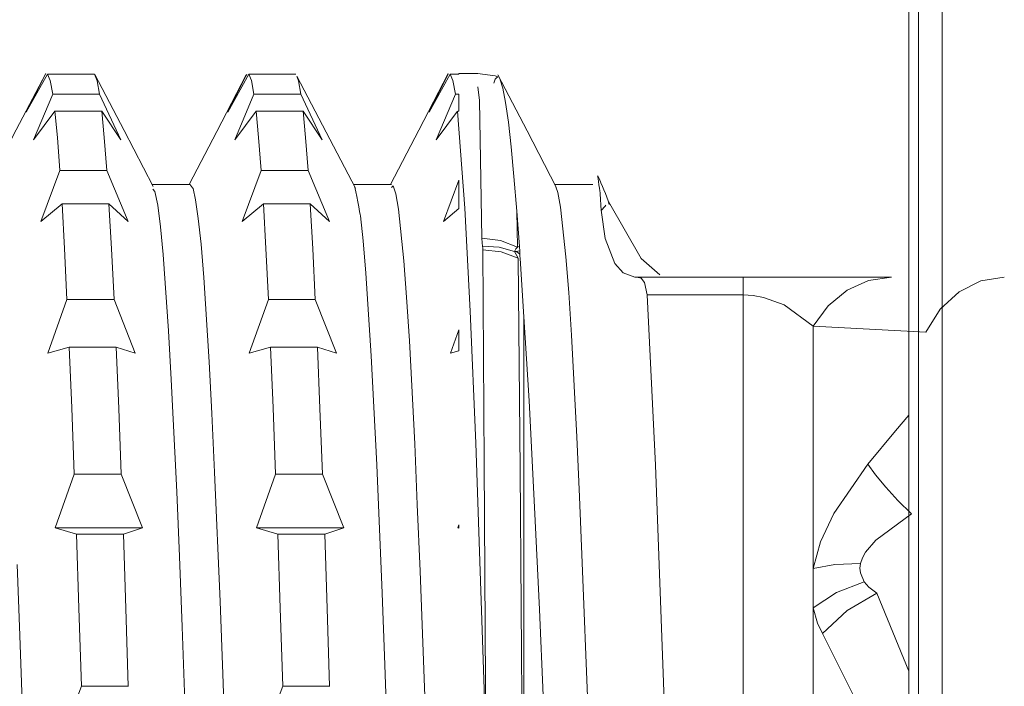
# Model space of a CAD drawing. Units: centimetres. Extents: x 2.1 to 19.9, y 8.7 to 22.2.
# Drawn here: x 13.1 to 13.4, y 19.2 to 19.4 of the extents above; entities that cross this region are included whole.
import ezdxf

# ---------------------------------------------------------------- set-up
doc = ezdxf.new("R2010")
doc.units = ezdxf.units.CM
doc.header["$MEASUREMENT"] = 0

# ---------------------------------------------------------------- blocks, each defined once
blk = doc.blocks.new('block 5070')
at = {"color": 7, "lineweight": 9, "true_color": 0xffffff}
blk.add_lwpolyline([(13.26681, 19.30202), (13.26664, 19.31221)], dxfattribs=at)
blk = doc.blocks.new('block 5071')
at = {"color": 7, "lineweight": 9, "true_color": 0xffffff}
blk.add_lwpolyline([(13.26748, 19.30089), (13.26693, 19.30084), (13.26651, 19.30079)], dxfattribs=at)
blk = doc.blocks.new('block 5072')
at = {"color": 7, "lineweight": 9, "true_color": 0xffffff}
blk.add_lwpolyline([(13.26743, 19.30216), (13.26708, 19.30209), (13.26681, 19.30202)], dxfattribs=at)
blk = doc.blocks.new('block 5075')
at = {"color": 7, "lineweight": 9, "true_color": 0xffffff}
blk.add_lwpolyline([(13.26749, 19.29999), (13.26694, 19.30044), (13.26651, 19.30079)], dxfattribs=at)
blk = doc.blocks.new('block 5076')
at = {"color": 7, "lineweight": 9, "true_color": 0xffffff}
blk.add_lwpolyline([(13.26651, 19.30079), (13.26621, 19.30074), (13.26599, 19.30071)], dxfattribs=at)
blk = doc.blocks.new('block 5077')
at = {"color": 7, "lineweight": 9, "true_color": 0xffffff}
blk.add_lwpolyline([(13.26599, 19.30071), (13.26641, 19.30146), (13.26681, 19.30202)], dxfattribs=at)
blk = doc.blocks.new('block 5078')
at = {"color": 7, "lineweight": 9, "true_color": 0xffffff}
blk.add_lwpolyline([(13.25674, 19.30449), (13.26198, 19.30386), (13.26681, 19.30202)], dxfattribs=at)
blk = doc.blocks.new('block 5079')
at = {"color": 7, "lineweight": 9, "true_color": 0xffffff}
blk.add_lwpolyline([(13.26703, 19.29886), (13.26648, 19.29989), (13.26599, 19.30071)], dxfattribs=at)
blk = doc.blocks.new('block 5080')
at = {"color": 7, "lineweight": 9, "true_color": 0xffffff}
blk.add_lwpolyline([(13.25694, 19.30222), (13.26161, 19.30196), (13.26599, 19.30071)], dxfattribs=at)
blk = doc.blocks.new('block 5083')
at = {"color": 7, "lineweight": 9, "true_color": 0xffffff}
blk.add_lwpolyline([(13.29174, 19.31366), (13.29064, 19.31243)], dxfattribs=at)
blk = doc.blocks.new('block 5086')
at = {"color": 7, "lineweight": 9, "true_color": 0xffffff}
blk.add_lwpolyline([(13.33096, 19.28842), (13.33096, 19.2922), (13.33096, 19.2935)], dxfattribs=at)
blk = doc.blocks.new('block 5087')
at = {"color": 7, "lineweight": 9, "true_color": 0xffffff}
blk.add_lwpolyline([(13.35076, 19.27958), (13.35508, 19.28535), (13.36044, 19.28973), (13.36655, 19.29252), (13.37303, 19.2935)], dxfattribs=at)
blk = doc.blocks.new('block 5090')
at = {"color": 7, "lineweight": 9, "true_color": 0xffffff}
blk.add_lwpolyline([(13.36425, 19.21214), (13.35698, 19.21189), (13.35076, 19.21071)], dxfattribs=at)
blk = doc.blocks.new('block 5091')
at = {"color": 7, "lineweight": 9, "true_color": 0xffffff}
blk.add_lwpolyline([(13.35076, 19.27958), (13.38277, 19.27788)], dxfattribs=at)
blk = doc.blocks.new('block 5092')
at = {"color": 7, "lineweight": 9, "true_color": 0xffffff}
blk.add_lwpolyline([(13.36635, 19.24039), (13.35663, 19.22633), (13.35289, 19.21833), (13.35076, 19.21071)], dxfattribs=at)
blk = doc.blocks.new('block 5097')
at = {"color": 7, "lineweight": 9, "true_color": 0xffffff}
blk.add_lwpolyline([(13.36635, 19.24039), (13.36853, 19.23729), (13.3714, 19.2338), (13.37485, 19.23007), (13.37875, 19.2262)], dxfattribs=at)
blk = doc.blocks.new('block 5098')
at = {"color": 7, "lineweight": 9, "true_color": 0xffffff}
blk.add_lwpolyline([(13.37797, 19.25425), (13.37419, 19.24979), (13.36635, 19.24039)], dxfattribs=at)
blk = doc.blocks.new('block 5100')
at = {"color": 7, "lineweight": 9, "true_color": 0xffffff}
blk.add_lwpolyline([(13.38277, 19.27788), (13.38689, 19.28435), (13.39221, 19.28932), (13.39842, 19.29243), (13.40507, 19.2935)], dxfattribs=at)
blk = doc.blocks.new('block 5102')
at = {"color": 7, "lineweight": 9, "true_color": 0xffffff}
blk.add_lwpolyline([(13.36528, 19.20697), (13.35744, 19.20386), (13.35076, 19.19954)], dxfattribs=at)
blk = doc.blocks.new('block 5103')
at = {"color": 7, "lineweight": 9, "true_color": 0xffffff}
blk.add_lwpolyline([(13.26818, 19.16113), (13.26761, 19.23872), (13.26703, 19.29886)], dxfattribs=at)
blk = doc.blocks.new('block 5104')
at = {"color": 7, "lineweight": 9, "true_color": 0xffffff}
blk.add_lwpolyline([(13.25702, 19.30124), (13.26223, 19.30064), (13.26703, 19.29886)], dxfattribs=at)
blk = doc.blocks.new('block 5105')
at = {"color": 7, "lineweight": 9, "true_color": 0xffffff}
blk.add_lwpolyline([(13.25702, 19.30124), (13.25742, 19.24066), (13.25782, 19.16238)], dxfattribs=at)
blk = doc.blocks.new('block 5106')
at = {"color": 7, "lineweight": 9, "true_color": 0xffffff}
blk.add_lwpolyline([(13.25694, 19.30222), (13.257, 19.30167), (13.25702, 19.30124)], dxfattribs=at)
blk = doc.blocks.new('block 5107')
at = {"color": 7, "lineweight": 9, "true_color": 0xffffff}
blk.add_lwpolyline([(13.25674, 19.30449), (13.2568, 19.30323), (13.25694, 19.30222)], dxfattribs=at)
blk = doc.blocks.new('block 5108')
at = {"color": 7, "lineweight": 9, "true_color": 0xffffff}
blk.add_lwpolyline([(13.25555, 19.34753), (13.25602, 19.34361), (13.25674, 19.30449)], dxfattribs=at)
blk = doc.blocks.new('block 5111')
at = {"color": 7, "lineweight": 9, "true_color": 0xffffff}
blk.add_lwpolyline([(13.3037, 19.28842), (13.31897, 19.28842), (13.33096, 19.28842)], dxfattribs=at)
blk = doc.blocks.new('block 5112')
at = {"color": 7, "lineweight": 9, "true_color": 0xffffff}
blk.add_lwpolyline([(13.26869, 19.2822), (13.26869, 19.26987), (13.26869, 19.25665), (13.26869, 19.24254), (13.26869, 19.22763), (13.26869, 19.21196), (13.26869, 19.19558), (13.26869, 19.17857), (13.26869, 19.16098)], dxfattribs=at)
blk = doc.blocks.new('block 5121')
at = {"color": 7, "lineweight": 9, "true_color": 0xffffff}
blk.add_lwpolyline([(13.36425, 19.21214), (13.36476, 19.21373), (13.36567, 19.21538), (13.36857, 19.21881), (13.37875, 19.2262)], dxfattribs=at)
blk = doc.blocks.new('block 5122')
at = {"color": 7, "lineweight": 9, "true_color": 0xffffff}
blk.add_lwpolyline([(13.36528, 19.20697), (13.3642, 19.20947), (13.36408, 19.21079), (13.36425, 19.21214)], dxfattribs=at)
blk = doc.blocks.new('block 5123')
at = {"color": 7, "lineweight": 9, "true_color": 0xffffff}
blk.add_lwpolyline([(13.36892, 19.20367), (13.36663, 19.20542), (13.36528, 19.20697)], dxfattribs=at)
blk = doc.blocks.new('block 5125')
at = {"color": 7, "lineweight": 9, "true_color": 0xffffff}
blk.add_lwpolyline([(13.35343, 19.19226), (13.36044, 19.19882), (13.36892, 19.20367)], dxfattribs=at)
blk = doc.blocks.new('block 5126')
at = {"color": 7, "lineweight": 9, "true_color": 0xffffff}
blk.add_lwpolyline([(13.33096, 19.28842), (13.33378, 19.28823), (13.33668, 19.2877), (13.34255, 19.2856), (13.35076, 19.27958)], dxfattribs=at)
blk = doc.blocks.new('block 5127')
at = {"color": 7, "lineweight": 9, "true_color": 0xffffff}
blk.add_lwpolyline([(13.33096, 19.28842), (13.33096, 19.23249), (13.33096, 19.15866), (13.33096, 19.07503), (13.33096, 18.99059), (13.33096, 18.90251), (13.33096, 18.82413), (13.33096, 18.76505)], dxfattribs=at)
blk = doc.blocks.new('block 5131')
at = {"color": 7, "lineweight": 9, "true_color": 0xffffff}
blk.add_lwpolyline([(13.35076, 19.21071), (13.35076, 19.19954)], dxfattribs=at)
blk = doc.blocks.new('block 5132')
at = {"color": 7, "lineweight": 9, "true_color": 0xffffff}
blk.add_lwpolyline([(13.35076, 19.27958), (13.35076, 19.24341), (13.35076, 19.21071)], dxfattribs=at)
blk = doc.blocks.new('block 5133')
at = {"color": 7, "lineweight": 9, "true_color": 0xffffff}
blk.add_lwpolyline([(13.35076, 19.19954), (13.35202, 19.19523), (13.35343, 19.19226)], dxfattribs=at)
blk = doc.blocks.new('block 5134')
at = {"color": 7, "lineweight": 9, "true_color": 0xffffff}
blk.add_lwpolyline([(13.35076, 19.19954), (13.35076, 19.10793), (13.35076, 19.00424), (13.35076, 18.92442), (13.35076, 18.85393)], dxfattribs=at)
blk = doc.blocks.new('block 5137')
at = {"color": 7, "lineweight": 9, "true_color": 0xffffff}
blk.add_lwpolyline([(13.35343, 19.19226), (13.36468, 19.16975), (13.37373, 19.14699), (13.37797, 19.1331)], dxfattribs=at)
blk = doc.blocks.new('block 5138')
at = {"color": 7, "lineweight": 9, "true_color": 0xffffff}
blk.add_lwpolyline([(13.37797, 19.18152), (13.36892, 19.20367)], dxfattribs=at)
blk = doc.blocks.new('block 5142')
at = {"color": 7, "lineweight": 9, "true_color": 0xffffff}
blk.add_lwpolyline([(13.38074, 18.67473), (13.38074, 18.77269), (13.38074, 18.87326), (13.38074, 18.9754), (13.38074, 19.07807), (13.38074, 19.18021), (13.38074, 19.28078), (13.38074, 19.37873), (13.38074, 19.47308), (13.38074, 19.56285), (13.38074, 19.64711), (13.38074, 19.72502), (13.38074, 19.79576), (13.38074, 19.85859), (13.38074, 19.91291), (13.38074, 19.95813), (13.38074, 19.99379), (13.38074, 20.01952), (13.38074, 20.03506), (13.38074, 20.04026)], dxfattribs=at)
blk = doc.blocks.new('block 5245')
at = {"color": 7, "lineweight": 9, "true_color": 0xffffff}
blk.add_lwpolyline([(13.20392, 19.35113), (13.19646, 19.35113), (13.1906, 19.35113)], dxfattribs=at)
blk = doc.blocks.new('block 5253')
at = {"color": 7, "lineweight": 9, "true_color": 0xffffff}
blk.add_lwpolyline([(13.14676, 19.35113), (13.1393, 19.35113), (13.13343, 19.35113)], dxfattribs=at)
blk = doc.blocks.new('block 5263')
at = {"color": 7, "lineweight": 9, "true_color": 0xffffff}
blk.add_lwpolyline([(13.13487, 19.34543), (13.14234, 19.34543), (13.14819, 19.34543)], dxfattribs=at)
blk = doc.blocks.new('block 5272')
at = {"color": 7, "lineweight": 9, "true_color": 0xffffff}
blk.add_lwpolyline([(13.19203, 19.34543), (13.1995, 19.34543), (13.20535, 19.34543)], dxfattribs=at)
blk = doc.blocks.new('block 5276')
at = {"color": 7, "lineweight": 9, "true_color": 0xffffff}
blk.add_lwpolyline([(13.20597, 19.34059), (13.1985, 19.34059), (13.19265, 19.34059)], dxfattribs=at)
blk = doc.blocks.new('block 5281')
at = {"color": 7, "lineweight": 9, "true_color": 0xffffff}
blk.add_lwpolyline([(13.14881, 19.34059), (13.14134, 19.34059), (13.13548, 19.34059)], dxfattribs=at)
blk = doc.blocks.new('block 5288')
at = {"color": 7, "lineweight": 9, "true_color": 0xffffff}
blk.add_lwpolyline([(13.1369, 19.32371), (13.14437, 19.32371), (13.15024, 19.32371)], dxfattribs=at)
blk = doc.blocks.new('block 5296')
at = {"color": 7, "lineweight": 9, "true_color": 0xffffff}
blk.add_lwpolyline([(13.19406, 19.32371), (13.20154, 19.32371), (13.2074, 19.32371)], dxfattribs=at)
blk = doc.blocks.new('block 5303')
at = {"color": 7, "lineweight": 9, "true_color": 0xffffff}
blk.add_lwpolyline([(13.33096, 19.2935), (13.31405, 19.2935), (13.30077, 19.2935)], dxfattribs=at)
blk = doc.blocks.new('block 5304')
at = {"color": 7, "lineweight": 9, "true_color": 0xffffff}
blk.add_lwpolyline([(13.29195, 19.31389), (13.29175, 19.31366)], dxfattribs=at)
blk = doc.blocks.new('block 5311')
at = {"color": 7, "lineweight": 9, "true_color": 0xffffff}
blk.add_lwpolyline([(13.208, 19.31431), (13.20055, 19.31431), (13.19468, 19.31431)], dxfattribs=at)
blk = doc.blocks.new('block 5315')
at = {"color": 7, "lineweight": 9, "true_color": 0xffffff}
blk.add_lwpolyline([(13.15084, 19.31431), (13.14339, 19.31431), (13.13752, 19.31431)], dxfattribs=at)
blk = doc.blocks.new('block 5327')
at = {"color": 7, "lineweight": 9, "true_color": 0xffffff}
blk.add_lwpolyline([(13.13895, 19.28713), (13.14641, 19.28713), (13.15228, 19.28713)], dxfattribs=at)
blk = doc.blocks.new('block 5329')
at = {"color": 7, "lineweight": 9, "true_color": 0xffffff}
blk.add_lwpolyline([(13.19611, 19.28713), (13.20357, 19.28713), (13.20944, 19.28713)], dxfattribs=at)
blk = doc.blocks.new('block 5336')
at = {"color": 7, "lineweight": 9, "true_color": 0xffffff}
blk.add_lwpolyline([(13.37304, 19.2935), (13.35302, 19.2935), (13.3425, 19.2935), (13.33096, 19.2935)], dxfattribs=at)
blk = doc.blocks.new('block 5337')
at = {"color": 7, "lineweight": 9, "true_color": 0xffffff}
blk.add_lwpolyline([(13.24988, 19.22222), (13.25006, 19.22222)], dxfattribs=at)
blk = doc.blocks.new('block 5351')
at = {"color": 7, "lineweight": 9, "true_color": 0xffffff}
blk.add_lwpolyline([(13.15287, 19.2736), (13.14542, 19.2736), (13.13955, 19.2736)], dxfattribs=at)
blk = doc.blocks.new('block 5352')
at = {"color": 7, "lineweight": 9, "true_color": 0xffffff}
blk.add_lwpolyline([(13.14099, 19.23748), (13.14846, 19.23748), (13.15433, 19.23748)], dxfattribs=at)
blk = doc.blocks.new('block 5363')
at = {"color": 7, "lineweight": 9, "true_color": 0xffffff}
blk.add_lwpolyline([(13.21004, 19.2736), (13.20259, 19.2736), (13.19673, 19.2736)], dxfattribs=at)
blk = doc.blocks.new('block 5364')
at = {"color": 7, "lineweight": 9, "true_color": 0xffffff}
blk.add_lwpolyline([(13.19815, 19.23748), (13.20562, 19.23748), (13.21149, 19.23748)], dxfattribs=at)
blk = doc.blocks.new('block 5372')
at = {"color": 7, "lineweight": 9, "true_color": 0xffffff}
blk.add_lwpolyline([(13.19273, 19.22222), (13.20662, 19.22222), (13.21753, 19.22222)], dxfattribs=at)
blk = doc.blocks.new('block 5379')
at = {"color": 7, "lineweight": 9, "true_color": 0xffffff}
blk.add_lwpolyline([(13.13557, 19.22222), (13.14946, 19.22222), (13.16036, 19.22222)], dxfattribs=at)
blk = doc.blocks.new('block 5388')
at = {"color": 7, "lineweight": 9, "true_color": 0xffffff}
blk.add_lwpolyline([(13.2002, 19.17727), (13.20765, 19.17727), (13.21353, 19.17727)], dxfattribs=at)
blk = doc.blocks.new('block 5389')
at = {"color": 7, "lineweight": 9, "true_color": 0xffffff}
blk.add_lwpolyline([(13.21209, 19.22051), (13.20462, 19.22051), (13.19877, 19.22051)], dxfattribs=at)
blk = doc.blocks.new('block 5402')
at = {"color": 7, "lineweight": 9, "true_color": 0xffffff}
blk.add_lwpolyline([(13.14304, 19.17727), (13.15049, 19.17727), (13.15636, 19.17727)], dxfattribs=at)
blk = doc.blocks.new('block 5403')
at = {"color": 7, "lineweight": 9, "true_color": 0xffffff}
blk.add_lwpolyline([(13.15493, 19.22051), (13.14746, 19.22051), (13.1416, 19.22051)], dxfattribs=at)
blk = doc.blocks.new('block 5409')
at = {"color": 7, "lineweight": 9, "true_color": 0xffffff}
blk.add_open_spline([(13.25018, 19.35131), (13.25018, 19.35121), (13.25018, 19.35113), (13.25018, 19.35113)], degree=3, dxfattribs=at)
blk = doc.blocks.new('block 5410')
at = {"color": 7, "lineweight": 9, "true_color": 0xffffff}
blk.add_lwpolyline([(13.25018, 19.35113), (13.24883, 19.35113), (13.24776, 19.35113)], dxfattribs=at)
blk = doc.blocks.new('block 5411')
at = {"color": 7, "lineweight": 9, "true_color": 0xffffff}
blk.add_lwpolyline([(13.24919, 19.34543), (13.24975, 19.34543), (13.25018, 19.34543)], dxfattribs=at)
blk = doc.blocks.new('block 5412')
at = {"color": 7, "lineweight": 9, "true_color": 0xffffff}
blk.add_lwpolyline([(13.25018, 19.34543), (13.25018, 19.34489), (13.25018, 19.34434), (13.25018, 19.34378), (13.25018, 19.34317), (13.25018, 19.34256), (13.25018, 19.34192), (13.25018, 19.34127), (13.25018, 19.34059)], dxfattribs=at)
blk = doc.blocks.new('block 5413')
at = {"color": 7, "lineweight": 9, "true_color": 0xffffff}
blk.add_lwpolyline([(13.25018, 19.34059), (13.24998, 19.34059)], dxfattribs=at)
blk = doc.blocks.new('block 5520')
at = {"color": 7, "lineweight": 9, "true_color": 0xffffff}
blk.add_open_spline([(13.26129, 19.35036), (13.26122, 19.35044), (13.2605, 19.34971), (13.2605, 19.34971), (13.2605, 19.34971), (13.26017, 19.34853), (13.26017, 19.34853)], degree=3, knots=[0, 0, 0, 0, 1, 1, 1, 2, 2, 2, 2], dxfattribs=at)
blk = doc.blocks.new('block 5521')
at = {"color": 7, "lineweight": 9, "true_color": 0xffffff}
blk.add_lwpolyline([(13.26667, 19.31217), (13.26584, 19.32201), (13.26504, 19.33043), (13.26425, 19.33744), (13.26347, 19.34304), (13.2627, 19.34711), (13.26195, 19.34954)], dxfattribs=at)
blk = doc.blocks.new('block 5522')
at = {"color": 7, "lineweight": 9, "true_color": 0xffffff}
blk.add_lwpolyline([(13.26744, 19.30215), (13.26665, 19.31221)], dxfattribs=at)
blk = doc.blocks.new('block 5523')
at = {"color": 7, "lineweight": 9, "true_color": 0xffffff}
blk.add_lwpolyline([(13.26749, 19.30088), (13.26744, 19.30215)], dxfattribs=at)
blk = doc.blocks.new('block 5524')
at = {"color": 7, "lineweight": 9, "true_color": 0xffffff}
blk.add_lwpolyline([(13.2675, 19.29998), (13.2675, 19.30032), (13.26749, 19.3006), (13.26749, 19.30088)], dxfattribs=at)
blk = doc.blocks.new('block 5525')
at = {"color": 7, "lineweight": 9, "true_color": 0xffffff}
blk.add_lwpolyline([(13.26757, 19.29887), (13.26754, 19.29943), (13.2675, 19.29998)], dxfattribs=at)
blk = doc.blocks.new('block 5526')
at = {"color": 7, "lineweight": 9, "true_color": 0xffffff}
blk.add_lwpolyline([(13.26869, 19.28219), (13.26759, 19.29872)], dxfattribs=at)
blk = doc.blocks.new('block 5527')
at = {"color": 7, "lineweight": 9, "true_color": 0xffffff}
blk.add_lwpolyline([(13.28947, 18.77673), (13.2894, 18.7782), (13.28877, 18.79001), (13.28755, 18.81497), (13.28598, 18.85194), (13.28496, 18.87805), (13.2846, 18.88752), (13.28363, 18.91324), (13.28253, 18.94359), (13.28103, 18.98584), (13.27998, 19.01613), (13.27958, 19.02817), (13.27849, 19.05857), (13.27704, 19.09812), (13.27539, 19.1422), (13.27411, 19.17463), (13.27307, 19.19908), (13.27169, 19.22818), (13.27012, 19.25831), (13.26869, 19.28219)], dxfattribs=at)
blk = doc.blocks.new('block 5529')
at = {"color": 7, "lineweight": 9, "true_color": 0xffffff}
blk.add_lwpolyline([(13.27774, 19.31908), (13.27833, 19.31754), (13.27909, 19.31336), (13.28061, 19.2992), (13.28139, 19.28911), (13.28218, 19.27694), (13.28368, 19.24807), (13.28445, 19.23106), (13.28525, 19.21229), (13.28678, 19.17196), (13.28753, 19.14997), (13.2883, 19.12671), (13.28983, 19.07946), (13.29062, 19.05497), (13.2914, 19.02982), (13.29288, 18.98103), (13.29367, 18.95676), (13.29445, 18.9326), (13.29599, 18.88774), (13.29674, 18.86646), (13.2975, 18.846), (13.29809, 18.83148), (13.29929, 18.80476), (13.29989, 18.79271)], dxfattribs=at)
blk = doc.blocks.new('block 5530')
at = {"color": 7, "lineweight": 9, "true_color": 0xffffff}
blk.add_open_spline([(13.22069, 19.31893), (13.22075, 19.31886), (13.22226, 19.31089), (13.22226, 19.31089), (13.22226, 19.31089), (13.22305, 19.30382), (13.22305, 19.30382), (13.22305, 19.30382), (13.22383, 19.29461), (13.22383, 19.29461), (13.22383, 19.29461), (13.22533, 19.27109), (13.22533, 19.27109), (13.22533, 19.27109), (13.2261, 19.25656), (13.2261, 19.25656), (13.2261, 19.25656), (13.22688, 19.24012), (13.22688, 19.24012), (13.22688, 19.24012), (13.22843, 19.20371), (13.22843, 19.20371), (13.22843, 19.20371), (13.22918, 19.18337), (13.22918, 19.18337), (13.22918, 19.18337), (13.22995, 19.16154), (13.22995, 19.16154), (13.22995, 19.16154), (13.23149, 19.11637), (13.23149, 19.11637), (13.23149, 19.11637), (13.23227, 19.0925), (13.23227, 19.0925), (13.23227, 19.0925), (13.23305, 19.06776), (13.23305, 19.06776), (13.23305, 19.06776), (13.23455, 19.01891), (13.23455, 19.01891), (13.23455, 19.01891), (13.23532, 18.99422), (13.23532, 18.99422), (13.23532, 18.99422), (13.2361, 18.96935), (13.2361, 18.96935), (13.2361, 18.96935), (13.23764, 18.92233), (13.23764, 18.92233), (13.23764, 18.92233), (13.23839, 18.8996), (13.23839, 18.8996), (13.23839, 18.8996), (13.23917, 18.87742), (13.23917, 18.87742), (13.23917, 18.87742), (13.24071, 18.83753), (13.24071, 18.83753), (13.24071, 18.83753), (13.24147, 18.81932), (13.24147, 18.81932), (13.24147, 18.81932), (13.24226, 18.80233), (13.24226, 18.80233), (13.24226, 18.80233), (13.24376, 18.7741), (13.24376, 18.7741), (13.24376, 18.7741), (13.24453, 18.76246), (13.24453, 18.76246), (13.24453, 18.76246), (13.24533, 18.75257), (13.24533, 18.75257), (13.24533, 18.75257), (13.24684, 18.73916), (13.24684, 18.73916), (13.24684, 18.73916), (13.24761, 18.73541), (13.24761, 18.73541), (13.24761, 18.73541), (13.24838, 18.73374), (13.24838, 18.73374), (13.24838, 18.73374), (13.2486, 18.73416), (13.2486, 18.73416)], degree=3, knots=[0, 0, 0, 0, 1, 1, 1, 2, 2, 2, 3, 3, 3, 4, 4, 4, 5, 5, 5, 6, 6, 6, 7, 7, 7, 8, 8, 8, 9, 9, 9, 10, 10, 10, 11, 11, 11, 12, 12, 12, 13, 13, 13, 14, 14, 14, 15, 15, 15, 16, 16, 16, 17, 17, 17, 18, 18, 18, 19, 19, 19, 20, 20, 20, 21, 21, 21, 22, 22, 22, 23, 23, 23, 24, 24, 24, 25, 25, 25, 26, 26, 26, 27, 27, 27, 28, 28, 28, 28], dxfattribs=at)
blk = doc.blocks.new('block 5531')
at = {"color": 7, "lineweight": 9, "true_color": 0xffffff}
blk.add_lwpolyline([(13.1633, 19.31846), (13.16392, 19.31779), (13.1647, 19.31386), (13.16548, 19.30776), (13.16625, 19.29985), (13.16775, 19.27819), (13.16853, 19.26435), (13.17009, 19.23248), (13.17083, 19.21415), (13.17162, 19.19412), (13.17314, 19.15177), (13.17392, 19.12896), (13.1747, 19.10501), (13.1762, 19.05693), (13.17697, 19.03222), (13.17776, 19.00706)], dxfattribs=at)
blk = doc.blocks.new('block 5752')
at = {"color": 7, "lineweight": 9, "true_color": 0xffffff}
blk.add_lwpolyline([(13.14819, 19.34543), (13.14747, 19.34926), (13.14674, 19.35113)], dxfattribs=at)
blk = doc.blocks.new('block 5753')
at = {"color": 7, "lineweight": 9, "true_color": 0xffffff}
blk.add_lwpolyline([(13.14819, 19.34543), (13.15424, 19.33243)], dxfattribs=at)
blk = doc.blocks.new('block 5754')
at = {"color": 7, "lineweight": 9, "true_color": 0xffffff}
blk.add_lwpolyline([(13.15424, 19.33243), (13.14881, 19.34059)], dxfattribs=at)
blk = doc.blocks.new('block 5755')
at = {"color": 7, "lineweight": 9, "true_color": 0xffffff}
blk.add_lwpolyline([(13.15024, 19.32371), (13.14952, 19.33308), (13.14881, 19.34059)], dxfattribs=at)
blk = doc.blocks.new('block 5756')
at = {"color": 7, "lineweight": 9, "true_color": 0xffffff}
blk.add_lwpolyline([(13.15024, 19.32371), (13.15628, 19.30924)], dxfattribs=at)
blk = doc.blocks.new('block 5757')
at = {"color": 7, "lineweight": 9, "true_color": 0xffffff}
blk.add_lwpolyline([(13.15628, 19.30924), (13.15082, 19.31431)], dxfattribs=at)
blk = doc.blocks.new('block 5758')
at = {"color": 7, "lineweight": 9, "true_color": 0xffffff}
blk.add_lwpolyline([(13.15228, 19.28713), (13.15154, 19.30152), (13.15082, 19.31431)], dxfattribs=at)
blk = doc.blocks.new('block 5759')
at = {"color": 7, "lineweight": 9, "true_color": 0xffffff}
blk.add_lwpolyline([(13.15228, 19.28713), (13.15831, 19.27189)], dxfattribs=at)
blk = doc.blocks.new('block 5760')
at = {"color": 7, "lineweight": 9, "true_color": 0xffffff}
blk.add_lwpolyline([(13.15831, 19.27189), (13.15289, 19.2736)], dxfattribs=at)
blk = doc.blocks.new('block 5761')
at = {"color": 7, "lineweight": 9, "true_color": 0xffffff}
blk.add_lwpolyline([(13.15433, 19.23748), (13.15361, 19.25619), (13.15289, 19.2736)], dxfattribs=at)
blk = doc.blocks.new('block 5762')
at = {"color": 7, "lineweight": 9, "true_color": 0xffffff}
blk.add_lwpolyline([(13.15433, 19.23748), (13.16036, 19.22222)], dxfattribs=at)
blk = doc.blocks.new('block 5763')
at = {"color": 7, "lineweight": 9, "true_color": 0xffffff}
blk.add_lwpolyline([(13.16036, 19.22222), (13.15493, 19.22051)], dxfattribs=at)
blk = doc.blocks.new('block 5764')
at = {"color": 7, "lineweight": 9, "true_color": 0xffffff}
blk.add_lwpolyline([(13.15634, 19.17727), (13.15563, 19.19935), (13.15493, 19.22051)], dxfattribs=at)
blk = doc.blocks.new('block 5795')
at = {"color": 7, "lineweight": 9, "true_color": 0xffffff}
blk.add_lwpolyline([(13.20534, 19.34543), (13.20464, 19.34926), (13.20424, 19.3503)], dxfattribs=at)
blk = doc.blocks.new('block 5796')
at = {"color": 7, "lineweight": 9, "true_color": 0xffffff}
blk.add_lwpolyline([(13.20534, 19.34541), (13.21139, 19.33243)], dxfattribs=at)
blk = doc.blocks.new('block 5797')
at = {"color": 7, "lineweight": 9, "true_color": 0xffffff}
blk.add_lwpolyline([(13.21139, 19.33243), (13.20595, 19.34059)], dxfattribs=at)
blk = doc.blocks.new('block 5798')
at = {"color": 7, "lineweight": 9, "true_color": 0xffffff}
blk.add_lwpolyline([(13.20742, 19.32371), (13.20669, 19.33308), (13.20595, 19.34059)], dxfattribs=at)
blk = doc.blocks.new('block 5799')
at = {"color": 7, "lineweight": 9, "true_color": 0xffffff}
blk.add_lwpolyline([(13.2074, 19.32371), (13.21346, 19.30924)], dxfattribs=at)
blk = doc.blocks.new('block 5800')
at = {"color": 7, "lineweight": 9, "true_color": 0xffffff}
blk.add_lwpolyline([(13.21346, 19.30924), (13.20802, 19.31431)], dxfattribs=at)
blk = doc.blocks.new('block 5801')
at = {"color": 7, "lineweight": 9, "true_color": 0xffffff}
blk.add_lwpolyline([(13.20942, 19.28713), (13.20872, 19.30152), (13.20802, 19.31431)], dxfattribs=at)
blk = doc.blocks.new('block 5802')
at = {"color": 7, "lineweight": 9, "true_color": 0xffffff}
blk.add_lwpolyline([(13.20942, 19.28713), (13.21548, 19.27189)], dxfattribs=at)
blk = doc.blocks.new('block 5803')
at = {"color": 7, "lineweight": 9, "true_color": 0xffffff}
blk.add_lwpolyline([(13.21548, 19.27189), (13.21004, 19.2736)], dxfattribs=at)
blk = doc.blocks.new('block 5804')
at = {"color": 7, "lineweight": 9, "true_color": 0xffffff}
blk.add_lwpolyline([(13.21149, 19.23748), (13.21077, 19.25619), (13.21004, 19.2736)], dxfattribs=at)
blk = doc.blocks.new('block 5805')
at = {"color": 7, "lineweight": 9, "true_color": 0xffffff}
blk.add_lwpolyline([(13.21149, 19.23748), (13.21754, 19.22224)], dxfattribs=at)
blk = doc.blocks.new('block 5806')
at = {"color": 7, "lineweight": 9, "true_color": 0xffffff}
blk.add_lwpolyline([(13.21754, 19.22222), (13.21211, 19.22051)], dxfattribs=at)
blk = doc.blocks.new('block 5807')
at = {"color": 7, "lineweight": 9, "true_color": 0xffffff}
blk.add_lwpolyline([(13.21351, 19.17727), (13.21281, 19.19935), (13.21211, 19.22051)], dxfattribs=at)
blk = doc.blocks.new('block 5838')
at = {"color": 7, "lineweight": 9, "true_color": 0xffffff}
blk.add_lwpolyline([(13.24981, 19.34059), (13.25193, 19.31306), (13.25345, 19.28378), (13.25498, 19.24627), (13.25785, 19.16239)], dxfattribs=at)
blk = doc.blocks.new('block 5839')
at = {"color": 7, "lineweight": 9, "true_color": 0xffffff}
blk.add_lwpolyline([(13.24981, 19.34059), (13.24376, 19.33243)], dxfattribs=at)
blk = doc.blocks.new('block 5840')
at = {"color": 7, "lineweight": 9, "true_color": 0xffffff}
blk.add_lwpolyline([(13.24376, 19.33243), (13.24921, 19.34541)], dxfattribs=at)
blk = doc.blocks.new('block 5841')
at = {"color": 7, "lineweight": 9, "true_color": 0xffffff}
blk.add_lwpolyline([(13.24776, 19.35113), (13.24849, 19.34929), (13.24921, 19.34543)], dxfattribs=at)
blk = doc.blocks.new('block 5842')
at = {"color": 7, "lineweight": 9, "true_color": 0xffffff}
blk.add_lwpolyline([(13.24776, 19.35113), (13.24172, 19.34029)], dxfattribs=at)
blk = doc.blocks.new('block 5843')
at = {"color": 7, "lineweight": 9, "true_color": 0xffffff}
blk.add_lwpolyline([(13.24172, 19.34029), (13.24714, 19.35114)], dxfattribs=at)
blk = doc.blocks.new('block 5870')
at = {"color": 7, "lineweight": 9, "true_color": 0xffffff}
blk.add_lwpolyline([(13.19477, 19.16278), (13.2002, 19.17727)], dxfattribs=at)
blk = doc.blocks.new('block 5871')
at = {"color": 7, "lineweight": 9, "true_color": 0xffffff}
blk.add_lwpolyline([(13.19877, 19.22051), (13.19948, 19.19949), (13.2002, 19.17727)], dxfattribs=at)
blk = doc.blocks.new('block 5872')
at = {"color": 7, "lineweight": 9, "true_color": 0xffffff}
blk.add_lwpolyline([(13.19877, 19.22051), (13.19273, 19.22222)], dxfattribs=at)
blk = doc.blocks.new('block 5873')
at = {"color": 7, "lineweight": 9, "true_color": 0xffffff}
blk.add_lwpolyline([(13.19273, 19.22222), (13.19815, 19.23747)], dxfattribs=at)
blk = doc.blocks.new('block 5874')
at = {"color": 7, "lineweight": 9, "true_color": 0xffffff}
blk.add_lwpolyline([(13.19672, 19.2736), (13.19743, 19.25631), (13.19815, 19.23748)], dxfattribs=at)
blk = doc.blocks.new('block 5875')
at = {"color": 7, "lineweight": 9, "true_color": 0xffffff}
blk.add_lwpolyline([(13.19672, 19.2736), (13.19066, 19.27189)], dxfattribs=at)
blk = doc.blocks.new('block 5876')
at = {"color": 7, "lineweight": 9, "true_color": 0xffffff}
blk.add_lwpolyline([(13.19066, 19.27189), (13.19611, 19.28713)], dxfattribs=at)
blk = doc.blocks.new('block 5877')
at = {"color": 7, "lineweight": 9, "true_color": 0xffffff}
blk.add_lwpolyline([(13.1947, 19.31431), (13.1954, 19.3016), (13.19611, 19.28713)], dxfattribs=at)
blk = doc.blocks.new('block 5878')
at = {"color": 7, "lineweight": 9, "true_color": 0xffffff}
blk.add_lwpolyline([(13.1947, 19.31431), (13.18864, 19.30924)], dxfattribs=at)
blk = doc.blocks.new('block 5879')
at = {"color": 7, "lineweight": 9, "true_color": 0xffffff}
blk.add_lwpolyline([(13.18864, 19.30924), (13.19408, 19.32371)], dxfattribs=at)
blk = doc.blocks.new('block 5880')
at = {"color": 7, "lineweight": 9, "true_color": 0xffffff}
blk.add_lwpolyline([(13.19263, 19.34059), (13.19335, 19.33314), (13.19408, 19.32371)], dxfattribs=at)
blk = doc.blocks.new('block 5881')
at = {"color": 7, "lineweight": 9, "true_color": 0xffffff}
blk.add_lwpolyline([(13.19263, 19.34059), (13.18658, 19.33243)], dxfattribs=at)
blk = doc.blocks.new('block 5882')
at = {"color": 7, "lineweight": 9, "true_color": 0xffffff}
blk.add_lwpolyline([(13.18658, 19.33243), (13.19203, 19.34543)], dxfattribs=at)
blk = doc.blocks.new('block 5883')
at = {"color": 7, "lineweight": 9, "true_color": 0xffffff}
blk.add_lwpolyline([(13.19061, 19.35113), (13.19131, 19.34929), (13.19203, 19.34543)], dxfattribs=at)
blk = doc.blocks.new('block 5884')
at = {"color": 7, "lineweight": 9, "true_color": 0xffffff}
blk.add_lwpolyline([(13.19061, 19.35113), (13.18456, 19.34029)], dxfattribs=at)
blk = doc.blocks.new('block 5885')
at = {"color": 7, "lineweight": 9, "true_color": 0xffffff}
blk.add_lwpolyline([(13.18456, 19.34029), (13.19, 19.35113)], dxfattribs=at)
blk = doc.blocks.new('block 5886')
at = {"color": 7, "lineweight": 9, "true_color": 0xffffff}
blk.add_lwpolyline([(13.18973, 19.35043), (13.19001, 19.35113)], dxfattribs=at)
blk = doc.blocks.new('block 5913')
at = {"color": 7, "lineweight": 9, "true_color": 0xffffff}
blk.add_lwpolyline([(13.13758, 19.16278), (13.14302, 19.17727)], dxfattribs=at)
blk = doc.blocks.new('block 5914')
at = {"color": 7, "lineweight": 9, "true_color": 0xffffff}
blk.add_lwpolyline([(13.1416, 19.22051), (13.1423, 19.19949), (13.14302, 19.17727)], dxfattribs=at)
blk = doc.blocks.new('block 5915')
at = {"color": 7, "lineweight": 9, "true_color": 0xffffff}
blk.add_lwpolyline([(13.1416, 19.22051), (13.13557, 19.22222)], dxfattribs=at)
blk = doc.blocks.new('block 5916')
at = {"color": 7, "lineweight": 9, "true_color": 0xffffff}
blk.add_lwpolyline([(13.13557, 19.22222), (13.141, 19.23747)], dxfattribs=at)
blk = doc.blocks.new('block 5917')
at = {"color": 7, "lineweight": 9, "true_color": 0xffffff}
blk.add_lwpolyline([(13.13955, 19.2736), (13.14028, 19.25631), (13.141, 19.23748)], dxfattribs=at)
blk = doc.blocks.new('block 5918')
at = {"color": 7, "lineweight": 9, "true_color": 0xffffff}
blk.add_lwpolyline([(13.13955, 19.2736), (13.13352, 19.27189)], dxfattribs=at)
blk = doc.blocks.new('block 5919')
at = {"color": 7, "lineweight": 9, "true_color": 0xffffff}
blk.add_lwpolyline([(13.13352, 19.27189), (13.13893, 19.28713)], dxfattribs=at)
blk = doc.blocks.new('block 5920')
at = {"color": 7, "lineweight": 9, "true_color": 0xffffff}
blk.add_lwpolyline([(13.13752, 19.31431), (13.13822, 19.3016), (13.13893, 19.28713)], dxfattribs=at)
blk = doc.blocks.new('block 5921')
at = {"color": 7, "lineweight": 9, "true_color": 0xffffff}
blk.add_lwpolyline([(13.13752, 19.31431), (13.13148, 19.30924)], dxfattribs=at)
blk = doc.blocks.new('block 5922')
at = {"color": 7, "lineweight": 9, "true_color": 0xffffff}
blk.add_lwpolyline([(13.13148, 19.30924), (13.13692, 19.32371)], dxfattribs=at)
blk = doc.blocks.new('block 5923')
at = {"color": 7, "lineweight": 9, "true_color": 0xffffff}
blk.add_lwpolyline([(13.13548, 19.34059), (13.1362, 19.33314), (13.13692, 19.32371)], dxfattribs=at)
blk = doc.blocks.new('block 5924')
at = {"color": 7, "lineweight": 9, "true_color": 0xffffff}
blk.add_lwpolyline([(13.13548, 19.34059), (13.12943, 19.33243)], dxfattribs=at)
blk = doc.blocks.new('block 5925')
at = {"color": 7, "lineweight": 9, "true_color": 0xffffff}
blk.add_lwpolyline([(13.12943, 19.33243), (13.13487, 19.34543)], dxfattribs=at)
blk = doc.blocks.new('block 5926')
at = {"color": 7, "lineweight": 9, "true_color": 0xffffff}
blk.add_lwpolyline([(13.13343, 19.35113), (13.13413, 19.34929), (13.13487, 19.34543)], dxfattribs=at)
blk = doc.blocks.new('block 5927')
at = {"color": 7, "lineweight": 9, "true_color": 0xffffff}
blk.add_lwpolyline([(13.13343, 19.35114), (13.12738, 19.34029)], dxfattribs=at)
blk = doc.blocks.new('block 5928')
at = {"color": 7, "lineweight": 9, "true_color": 0xffffff}
blk.add_lwpolyline([(13.12738, 19.34029), (13.13283, 19.35113)], dxfattribs=at)
blk = doc.blocks.new('block 6112')
at = {"color": 7, "lineweight": 9, "true_color": 0xffffff}
blk.add_lwpolyline([(13.23105, 19.31894), (13.23152, 19.31944), (13.23229, 19.31716), (13.23307, 19.31272), (13.23457, 19.29808), (13.23535, 19.28776), (13.23614, 19.27537), (13.23766, 19.24609), (13.2384, 19.22891), (13.23919, 19.20997), (13.24072, 19.16935), (13.24151, 19.14723), (13.24227, 19.12387), (13.24302, 19.10054), (13.24456, 19.05197), (13.24536, 19.02683), (13.24686, 18.97806)], dxfattribs=at)
blk = doc.blocks.new('block 6113')
at = {"color": 7, "lineweight": 9, "true_color": 0xffffff}
blk.add_open_spline([(13.1739, 19.31974), (13.17394, 19.31981), (13.17472, 19.31861), (13.17472, 19.31861), (13.17472, 19.31861), (13.17545, 19.31539), (13.17545, 19.31539), (13.17545, 19.31539), (13.17622, 19.31014), (13.17622, 19.31014), (13.17622, 19.31014), (13.177, 19.30282), (13.177, 19.30282), (13.177, 19.30282), (13.17779, 19.29338), (13.17779, 19.29338), (13.17779, 19.29338), (13.17931, 19.26942), (13.17931, 19.26942), (13.17931, 19.26942), (13.18006, 19.25469), (13.18006, 19.25469), (13.18006, 19.25469), (13.18084, 19.23805), (13.18084, 19.23805), (13.18084, 19.23805), (13.18239, 19.20131), (13.18239, 19.20131), (13.18239, 19.20131), (13.18316, 19.18083), (13.18316, 19.18083), (13.18316, 19.18083), (13.18393, 19.15887), (13.18393, 19.15887), (13.18393, 19.15887), (13.18544, 19.11351), (13.18544, 19.11351), (13.18544, 19.11351), (13.18621, 19.08959), (13.18621, 19.08959), (13.18621, 19.08959), (13.18701, 19.06479), (13.18701, 19.06479), (13.18701, 19.06479), (13.18851, 19.01591), (13.18851, 19.01591), (13.18851, 19.01591), (13.18928, 18.99125), (13.18928, 18.99125), (13.18928, 18.99125), (13.19006, 18.96642), (13.19006, 18.96642), (13.19006, 18.96642), (13.1916, 18.91954), (13.1916, 18.91954), (13.1916, 18.91954), (13.19236, 18.89691), (13.19236, 18.89691), (13.19236, 18.89691), (13.19313, 18.87483), (13.19313, 18.87483), (13.19313, 18.87483), (13.19465, 18.83526), (13.19465, 18.83526), (13.19465, 18.83526), (13.19543, 18.81722), (13.19543, 18.81722), (13.19543, 18.81722), (13.19621, 18.80041), (13.19621, 18.80041), (13.19621, 18.80041), (13.19772, 18.77258), (13.19772, 18.77258), (13.19772, 18.77258), (13.19848, 18.76117), (13.19848, 18.76117), (13.19848, 18.76117), (13.19927, 18.75152), (13.19927, 18.75152), (13.19927, 18.75152), (13.20082, 18.73859), (13.20082, 18.73859), (13.20082, 18.73859), (13.20157, 18.73511), (13.20157, 18.73511), (13.20157, 18.73511), (13.20182, 18.73466), (13.20182, 18.73466)], degree=3, knots=[0, 0, 0, 0, 1, 1, 1, 2, 2, 2, 3, 3, 3, 4, 4, 4, 5, 5, 5, 6, 6, 6, 7, 7, 7, 8, 8, 8, 9, 9, 9, 10, 10, 10, 11, 11, 11, 12, 12, 12, 13, 13, 13, 14, 14, 14, 15, 15, 15, 16, 16, 16, 17, 17, 17, 18, 18, 18, 19, 19, 19, 20, 20, 20, 21, 21, 21, 22, 22, 22, 23, 23, 23, 24, 24, 24, 25, 25, 25, 26, 26, 26, 27, 27, 27, 28, 28, 28, 29, 29, 29, 29], dxfattribs=at)
blk = doc.blocks.new('block 6114')
at = {"color": 7, "lineweight": 9, "true_color": 0xffffff}
blk.add_lwpolyline([(13.12481, 19.21183), (13.12558, 19.19166), (13.1271, 19.14903), (13.12786, 19.12614), (13.12866, 19.10211), (13.13016, 19.05395), (13.13093, 19.02922), (13.13171, 19.00407)], dxfattribs=at)
blk = doc.blocks.new('block 6120')
at = {"color": 7, "lineweight": 9, "true_color": 0xffffff}
blk.add_lwpolyline([(13.30369, 19.28843), (13.30604, 19.24005), (13.30923, 19.15264), (13.31233, 19.05101), (13.31538, 18.94666), (13.31835, 18.85134), (13.32118, 18.77698)], dxfattribs=at)
blk = doc.blocks.new('block 6121')
at = {"color": 7, "lineweight": 9, "true_color": 0xffffff}
blk.add_lwpolyline([(13.30076, 19.2935), (13.30199, 19.29313), (13.30292, 19.29198), (13.30369, 19.28843)], dxfattribs=at)
blk = doc.blocks.new('block 6122')
at = {"color": 7, "lineweight": 9, "true_color": 0xffffff}
blk.add_lwpolyline([(13.30017, 19.2935), (13.30076, 19.2935)], dxfattribs=at)
blk = doc.blocks.new('block 6123')
at = {"color": 7, "lineweight": 9, "true_color": 0xffffff}
blk.add_lwpolyline([(13.29065, 19.31244), (13.29178, 19.30439), (13.2945, 19.2973), (13.29682, 19.29465), (13.30017, 19.2935)], dxfattribs=at)
blk = doc.blocks.new('block 6124')
at = {"color": 7, "lineweight": 9, "true_color": 0xffffff}
blk.add_open_spline([(13.28958, 19.32223), (13.28965, 19.32216), (13.29032, 19.31716), (13.29032, 19.31716), (13.29032, 19.31716), (13.29063, 19.31242), (13.29063, 19.31242)], degree=3, knots=[0, 0, 0, 0, 1, 1, 1, 2, 2, 2, 2], dxfattribs=at)
blk = doc.blocks.new('block 6130')
at = {"color": 7, "lineweight": 9, "true_color": 0xffffff}
blk.add_lwpolyline([(13.24786, 19.27189), (13.25018, 19.27849)], dxfattribs=at)
blk = doc.blocks.new('block 6131')
at = {"color": 7, "lineweight": 9, "true_color": 0xffffff}
blk.add_lwpolyline([(13.25018, 19.27849), (13.25018, 19.27519), (13.25018, 19.27255)], dxfattribs=at)
blk = doc.blocks.new('block 6132')
at = {"color": 7, "lineweight": 9, "true_color": 0xffffff}
blk.add_lwpolyline([(13.25018, 19.27255), (13.24786, 19.27189)], dxfattribs=at)
blk = doc.blocks.new('block 6133')
at = {"color": 7, "lineweight": 9, "true_color": 0xffffff}
blk.add_lwpolyline([(13.24988, 19.22224), (13.25018, 19.22309)], dxfattribs=at)
blk = doc.blocks.new('block 6134')
at = {"color": 7, "lineweight": 9, "true_color": 0xffffff}
blk.add_lwpolyline([(13.25018, 19.22311), (13.25018, 19.22257), (13.25018, 19.22216)], dxfattribs=at)
blk = doc.blocks.new('block 6135')
at = {"color": 7, "lineweight": 9, "true_color": 0xffffff}
blk.add_lwpolyline([(13.25018, 19.22214), (13.24988, 19.22222)], dxfattribs=at)
blk = doc.blocks.new('block 6136')
at = {"color": 7, "lineweight": 9, "true_color": 0xffffff}
blk.add_lwpolyline([(13.24579, 19.30924), (13.25018, 19.32096)], dxfattribs=at)
blk = doc.blocks.new('block 6137')
at = {"color": 7, "lineweight": 9, "true_color": 0xffffff}
blk.add_lwpolyline([(13.25018, 19.32098), (13.25018, 19.31658), (13.25018, 19.31294)], dxfattribs=at)
blk = doc.blocks.new('block 6138')
at = {"color": 7, "lineweight": 9, "true_color": 0xffffff}
blk.add_lwpolyline([(13.25018, 19.31292), (13.24579, 19.30924)], dxfattribs=at)
blk = doc.blocks.new('block 6148')
at = {"color": 7, "lineweight": 9, "true_color": 0xffffff}
blk.add_lwpolyline([(13.37798, 20.03358), (13.37798, 20.02841), (13.37798, 20.01297), (13.37798, 19.98741), (13.37798, 19.95199), (13.37798, 19.90706), (13.37798, 19.85312), (13.37798, 19.79068), (13.37798, 19.72041), (13.37798, 19.64302), (13.37798, 19.55932), (13.37798, 19.47014), (13.37798, 19.37641), (13.37798, 19.27911), (13.37798, 19.1792), (13.37798, 19.07773), (13.37798, 18.97574), (13.37798, 18.87427), (13.37798, 18.77436), (13.37798, 18.67704)], dxfattribs=at)
blk = doc.blocks.new('block 6153')
at = {"color": 7, "lineweight": 9, "true_color": 0xffffff}
blk.add_lwpolyline([(13.38744, 20.05074), (13.38744, 20.04549), (13.38744, 20.02978), (13.38744, 20.00379), (13.38744, 19.96776), (13.38744, 19.92207), (13.38744, 19.86721), (13.38744, 19.80371), (13.38744, 19.73225), (13.38744, 19.65354), (13.38744, 19.5684), (13.38744, 19.4777), (13.38744, 19.38238), (13.38744, 19.28341), (13.38744, 19.1818), (13.38744, 19.0786), (13.38744, 18.97487), (13.38744, 18.87167), (13.38744, 18.77006), (13.38744, 18.67109)], dxfattribs=at)
blk = doc.blocks.new('block 6227')
at = {"color": 7, "lineweight": 9, "true_color": 0xffffff}
blk.add_lwpolyline([(13.30724, 19.29413), (13.30194, 19.29872), (13.29264, 19.31492)], dxfattribs=at)
blk = doc.blocks.new('block 6228')
at = {"color": 7, "lineweight": 9, "true_color": 0xffffff}
blk.add_lwpolyline([(13.26127, 19.35033), (13.26055, 19.35065), (13.2555, 19.35131)], dxfattribs=at)
blk = doc.blocks.new('block 6230')
at = {"color": 7, "lineweight": 9, "true_color": 0xffffff}
blk.add_lwpolyline([(13.29288, 19.31411), (13.29255, 19.31514), (13.29218, 19.31618), (13.2918, 19.31721), (13.2914, 19.31823), (13.29098, 19.31924), (13.29055, 19.32025), (13.2901, 19.32125), (13.28963, 19.32223)], dxfattribs=at)
blk = doc.blocks.new('block 6232')
at = {"color": 7, "lineweight": 9, "true_color": 0xffffff}
blk.add_lwpolyline([(13.28822, 19.31981), (13.27748, 19.31981)], dxfattribs=at)
blk = doc.blocks.new('block 6233')
at = {"color": 7, "lineweight": 9, "true_color": 0xffffff}
blk.add_lwpolyline([(13.23105, 19.31981), (13.22028, 19.31981)], dxfattribs=at)
blk = doc.blocks.new('block 6234')
at = {"color": 7, "lineweight": 9, "true_color": 0xffffff}
blk.add_lwpolyline([(13.1739, 19.31981), (13.16311, 19.31981)], dxfattribs=at)
blk = doc.blocks.new('block 6249')
at = {"color": 7, "lineweight": 9, "true_color": 0xffffff}
blk.add_lwpolyline([(13.25555, 19.35131), (13.25018, 19.35131)], dxfattribs=at)
blk = doc.blocks.new('block 6266')
at = {"color": 7, "lineweight": 9, "true_color": 0xffffff}
blk.add_lwpolyline([(13.16343, 19.31919), (13.15514, 19.3351), (13.14684, 19.35101)], dxfattribs=at)
blk = doc.blocks.new('block 6267')
at = {"color": 7, "lineweight": 9, "true_color": 0xffffff}
blk.add_lwpolyline([(13.22083, 19.31874), (13.21252, 19.33465), (13.20422, 19.35058)], dxfattribs=at)
blk = doc.blocks.new('block 6268')
at = {"color": 7, "lineweight": 9, "true_color": 0xffffff}
blk.add_lwpolyline([(13.27786, 19.31906), (13.26956, 19.33499), (13.26125, 19.35091)], dxfattribs=at)
blk = doc.blocks.new('block 6281')
at = {"color": 7, "lineweight": 9, "true_color": 0xffffff}
blk.add_lwpolyline([(13.13288, 19.35128), (13.12454, 19.33527), (13.11647, 19.31981)], dxfattribs=at)
blk = doc.blocks.new('block 6282')
at = {"color": 7, "lineweight": 9, "true_color": 0xffffff}
blk.add_lwpolyline([(13.18983, 19.35088), (13.18149, 19.33485), (13.17364, 19.31981)], dxfattribs=at)
blk = doc.blocks.new('block 6283')
at = {"color": 7, "lineweight": 9, "true_color": 0xffffff}
blk.add_lwpolyline([(13.24718, 19.35125), (13.23882, 19.33524), (13.23078, 19.31981)], dxfattribs=at)

msp = doc.modelspace()

# ---------------------------------------------------------------- block references
for name in ['block 6153', 'block 5142', 'block 6148', 'block 6281', 'block 5927', 'block 5928', 'block 5253', 'block 5926', 'block 5752', 'block 6266', 'block 6282', 'block 5884', 'block 5885', 'block 5886', 'block 5245', 'block 5883', 'block 6267', 'block 5795', 'block 6283', 'block 5843', 'block 5842', 'block 5410', 'block 5841', 'block 5409', 'block 6249', 'block 6228', 'block 5520', 'block 6268', 'block 5521', 'block 5108', 'block 5925', 'block 5263', 'block 5753', 'block 5882', 'block 5272', 'block 5796', 'block 5840', 'block 5411', 'block 5412', 'block 5924', 'block 5281', 'block 5923', 'block 5754', 'block 5755', 'block 5881', 'block 5880', 'block 5276', 'block 5797', 'block 5798', 'block 5839', 'block 5838', 'block 5413', 'block 5922', 'block 5288', 'block 5756', 'block 5879', 'block 5296', 'block 5799', 'block 6136', 'block 6137', 'block 6124', 'block 6230', 'block 6114', 'block 6234', 'block 5531', 'block 6113', 'block 6233', 'block 5530', 'block 6112', 'block 6232', 'block 5529', 'block 5921', 'block 5315', 'block 5920', 'block 5757', 'block 5758', 'block 5878', 'block 5311', 'block 5877', 'block 5800', 'block 5801', 'block 6138', 'block 5083', 'block 5304', 'block 6227', 'block 5070', 'block 5522', 'block 6123', 'block 5078', 'block 5107', 'block 5080', 'block 5106', 'block 5077', 'block 5072', 'block 5523', 'block 5104', 'block 5105', 'block 5076', 'block 5079', 'block 5071', 'block 5075', 'block 5103', 'block 5524', 'block 5525', 'block 5526', 'block 6122', 'block 6121', 'block 5303', 'block 5086', 'block 5336', 'block 5087', 'block 5100', 'block 6120', 'block 5111', 'block 5126', 'block 5127', 'block 5919', 'block 5327', 'block 5759', 'block 5876', 'block 5329', 'block 5802', 'block 5112', 'block 5527', 'block 5091', 'block 5132', 'block 6130', 'block 6131', 'block 5918', 'block 5351', 'block 5917', 'block 5760', 'block 5761', 'block 5875', 'block 5874', 'block 5363', 'block 5803', 'block 5804', 'block 6132', 'block 5098', 'block 5092', 'block 5097', 'block 5916', 'block 5352', 'block 5762', 'block 5873', 'block 5364', 'block 5805', 'block 5121', 'block 6133', 'block 6134', 'block 5379', 'block 5915', 'block 5403', 'block 5914', 'block 5763', 'block 5764', 'block 5372', 'block 5872', 'block 5389', 'block 5871', 'block 5806', 'block 5807', 'block 5337', 'block 6135', 'block 5090', 'block 5122', 'block 5131', 'block 5102', 'block 5123', 'block 5125', 'block 5138', 'block 5133', 'block 5134', 'block 5137', 'block 5913', 'block 5402', 'block 5870', 'block 5388']:
    msp.add_blockref(name, (0, 0))

doc.saveas('drawing.dxf')
